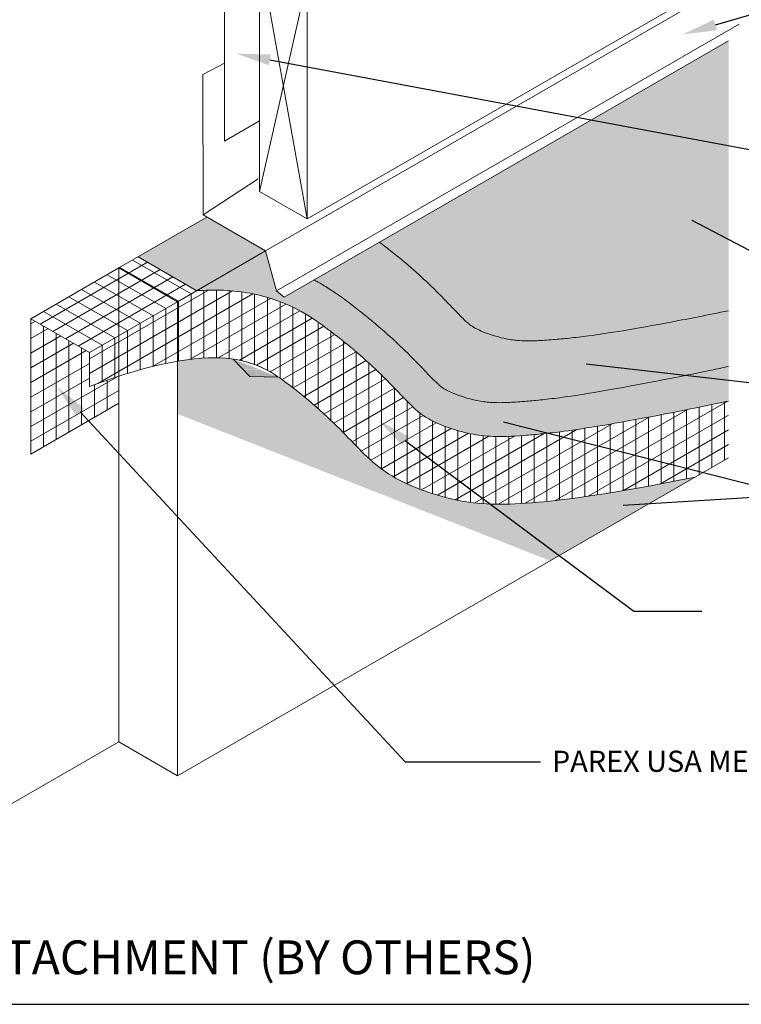
# Model space of a CAD drawing. Units: inches. Extents: x 121.1 to 175.4, y 58.6 to 116.6.
# Drawn here: x 132.7 to 154, y 59.9 to 89 of the extents above; entities that cross this region are included whole.
import ezdxf
from ezdxf import colors
from ezdxf.entities.mleader import LeaderData, LeaderLine
from ezdxf.math import Vec2, Vec3

# ---------------------------------------------------------------- set-up
doc = ezdxf.new("R2010")
doc.units = ezdxf.units.IN
doc.header["$MEASUREMENT"] = 0
for name, color, linetype, lineweight in [('A-Anno-Note', 7, 'Continuous', 25), ('A-Detl-L', 7, 'Continuous', 18), ('A-Detl-Patt-33', 33, 'Continuous', 9), ('A-Detl-Patt-8', 8, 'Continuous', 9), ('A-Detl-Patt-9', 9, 'Continuous', 9), ('A-Detl-Patt-Red', 1, 'Continuous', 9), ('A-Detl-UL', 7, 'Continuous', 9)]:
    doc.layers.add(name, color=color, linetype=linetype, lineweight=lineweight)
doc.styles.add('ARIAL', font='verdana.ttf', dxfattribs={"height": 1.5})
doc.styles.add('Pw_Note', font='RomanS.shx', dxfattribs={"width": 0.75})

msp = doc.modelspace()

# ---------------------------------------------------------------- hatches: boundary and pattern name
at = {"layer": 'A-Detl-Patt-33'}
h = msp.add_hatch(dxfattribs=at)
h.set_pattern_fill('DOTS', color=256, scale=0.5)
edge = h.paths.add_edge_path()
edge.add_line((153.65589, 88.38242), (143.34959, 82.43207))
edge.add_spline(control_points=[(143.34959, 82.43207), (143.36354, 82.4215), (143.37746, 82.41094), (143.52175, 82.30149), (143.64807, 82.20295), (143.88937, 82.00943), (144.00491, 81.91407), (144.33714, 81.63241), (144.53937, 81.45051), (144.9428, 81.07132), (145.13843, 80.87562), (145.48064, 80.52418), (145.62288, 80.3735), (145.84174, 80.15091), (145.91958, 80.07788), (146.03512, 79.97935), (146.07045, 79.95396), (146.12517, 79.92012), (146.13636, 79.91355), (146.17251, 79.89366), (146.19488, 79.88192), (146.271, 79.84408), (146.33367, 79.81544), (146.49257, 79.75007), (146.59368, 79.71386), (146.80955, 79.64693), (146.92162, 79.6171), (147.10035, 79.57718), (147.17326, 79.56337), (147.30262, 79.54291), (147.36211, 79.53568), (147.56986, 79.51811), (147.74194, 79.51358), (148.13283, 79.52933), (148.2949, 79.5395), (148.63094, 79.56672), (148.78853, 79.58105), (149.12526, 79.61621), (149.30868, 79.63757), (150.08367, 79.74007), (150.85022, 79.86212), (152.48228, 80.17268), (153.02975, 80.28101), (153.65589, 80.40946)], knot_values=[1.05441371, 1.05441371, 1.05441371, 1.05441371, 1.06960071, 1.06960071, 1.21108747, 1.21108747, 1.35257423, 1.35257423, 1.63554776, 1.63554776, 1.97100556, 1.97100556, 2.30646336, 2.30646336, 2.64192116, 2.64192116, 2.97737896, 2.97737896, 3.07579538, 3.07579538, 3.1742118, 3.1742118, 3.37104465, 3.37104465, 3.63538532, 3.63538532, 3.899726, 3.899726, 4.09286723, 4.09286723, 4.28600845, 4.28600845, 4.71069153, 4.71069153, 4.9445481, 4.9445481, 5.12210266, 5.12210266, 5.29965721, 5.29965721, 5.76949727, 5.76949727, 5.96578896, 5.96578896, 5.96578896, 5.96578896], degree=3, periodic=0)
edge.add_line((153.65589, 80.40946), (153.65589, 88.38242))
at = {"layer": 'A-Detl-Patt-8'}
h = msp.add_hatch(dxfattribs=at)
h.set_pattern_fill('DOTS', color=256, scale=0.5)
h.set_pattern_definition([(0, (0.810942, -2.24942), (0.015625, 0.03125), [0, -0.03125])])
h.paths.add_polyline_path([(139.1191, 81.67309), (139.98512, 82.17309), (138.25307, 83.17309), (136.22129, 82.00004), (137.95334, 81.00004)])
h = msp.add_hatch(dxfattribs=at)
h.set_pattern_fill('DOTS', color=256, scale=0.5)
edge = h.paths.add_edge_path()
edge.add_line((139.98512, 82.17309), (137.95334, 81.00004))
edge.add_spline(control_points=[(137.95334, 81.00004), (137.97398, 81.00147), (137.99457, 81.00282), (138.59486, 81.03988), (139.13157, 81.00631), (140.11136, 80.80785), (140.55028, 80.64008), (140.97676, 80.41848), (141.04333, 80.3818), (141.10675, 80.34518)], knot_values=[0.37494825, 0.37494825, 0.37494825, 0.37494825, 0.38216424, 0.38216424, 0.58594193, 0.58594193, 0.78971962, 0.78971962, 0.82955056, 0.82955056, 0.82955056, 0.82955056], degree=3, periodic=0)
edge.add_line((141.10675, 80.34518), (143.41285, 79.86629))
edge.add_spline(control_points=[(143.41285, 79.86629), (143.36405, 79.90871), (143.31426, 79.95147), (143.15271, 80.08843), (143.03717, 80.1838), (142.79587, 80.37732), (142.66955, 80.47586), (142.40894, 80.67352), (142.28428, 80.76849), (141.99327, 80.97071), (141.88254, 81.04448), (141.65407, 81.18497), (141.54144, 81.25035), (141.4171, 81.31635)], knot_values=[0.79749324, 0.79749324, 0.79749324, 0.79749324, 0.86240372, 0.86240372, 1.00389048, 1.00389048, 1.14537724, 1.14537724, 1.286864, 1.286864, 1.35760738, 1.35760738, 1.41748472, 1.41748472, 1.41748472, 1.41748472], degree=3, periodic=0)
edge.add_line((141.4171, 81.31635), (140.5326, 80.80569))
edge.add_line((140.5326, 80.80569), (140.31329, 80.99093))
edge.add_line((140.31329, 80.99093), (139.98512, 82.17309))
edge = h.paths.add_edge_path()
edge.add_spline(control_points=[(151.1597, 78.25754), (151.15618, 78.25687), (151.15267, 78.2562), (149.99802, 78.03648), (149.23147, 77.91444), (148.45648, 77.81193), (148.27305, 77.79057), (147.93633, 77.75542), (147.77874, 77.74108), (147.4427, 77.71386), (147.28062, 77.70369), (146.88974, 77.68794), (146.71766, 77.69247), (146.50991, 77.71004), (146.45042, 77.71727), (146.32106, 77.73773), (146.24815, 77.75154), (146.06942, 77.79147), (145.95735, 77.82129), (145.74148, 77.88822), (145.64037, 77.92443), (145.48147, 77.98981), (145.41879, 78.01845), (145.34268, 78.05628), (145.32031, 78.06802), (145.28416, 78.08791), (145.27297, 78.09448), (145.21825, 78.12833), (145.18292, 78.15371), (145.06738, 78.25224), (144.98954, 78.32528), (144.77068, 78.54786), (144.62844, 78.69854), (144.28623, 79.04998), (144.0906, 79.24568), (143.72951, 79.58508), (143.57679, 79.72377), (143.41285, 79.86629)], knot_values=[1.41748472, 1.41748472, 1.41748472, 1.41748472, 1.41891847, 1.41891847, 1.88875852, 1.88875852, 2.06631308, 2.06631308, 2.24386763, 2.24386763, 2.47772421, 2.47772421, 2.90240728, 2.90240728, 3.09554851, 3.09554851, 3.28868973, 3.28868973, 3.55303041, 3.55303041, 3.81737109, 3.81737109, 4.01420393, 4.01420393, 4.11262035, 4.11262035, 4.21103678, 4.21103678, 4.54649458, 4.54649458, 4.88195238, 4.88195238, 5.21741018, 5.21741018, 5.55286798, 5.55286798, 5.77093102, 5.77093102, 5.77093102, 5.77093102], degree=3, periodic=0)
edge.add_line((143.41285, 79.86629), (141.10675, 80.34518))
edge.add_spline(control_points=[(141.10675, 80.34518), (141.36779, 80.19447), (141.57537, 80.04478), (141.81907, 79.86548), (141.90201, 79.80323), (142.06676, 79.67737), (142.14669, 79.61511), (142.37957, 79.43037), (142.5256, 79.30988), (142.93878, 78.9567), (143.18105, 78.73213), (143.57131, 78.35142), (143.73037, 78.18835), (144.01098, 77.89651), (144.13037, 77.77117), (144.37684, 77.52594), (144.48819, 77.4268), (144.64558, 77.3091), (144.69569, 77.27509), (144.88012, 77.16348), (145.08583, 77.06439), (145.54758, 76.89465), (145.80409, 76.82233), (146.10982, 76.76001), (146.17856, 76.74757), (146.24607, 76.7372)], knot_values=[0.82955056, 0.82955056, 0.82955056, 0.82955056, 0.99349731, 0.99349731, 1.08858486, 1.08858486, 1.18367241, 1.18367241, 1.37384751, 1.37384751, 1.75419771, 1.75419771, 2.06250147, 2.06250147, 2.37080524, 2.37080524, 2.79506844, 2.79506844, 2.99694191, 2.99694191, 3.47629942, 3.47629942, 3.95565694, 3.95565694, 4.10507596, 4.10507596, 4.10507596, 4.10507596], degree=3, periodic=0)
edge.add_spline(control_points=[(146.24607, 76.7372), (146.39514, 76.71429), (146.53816, 76.70149), (146.94457, 76.68711), (147.23896, 76.69576), (147.78561, 76.73794), (147.94743, 76.7521), (148.29132, 76.78648), (148.47708, 76.80722), (149.28848, 76.91068), (150.1017, 77.0381), (151.91596, 77.38357), (152.57405, 77.5146), (153.34129, 77.67366), (153.44419, 77.69499), (153.54906, 77.71683), (153.65589, 77.73917)], knot_values=[4.10507596, 4.10507596, 4.10507596, 4.10507596, 4.43501445, 4.43501445, 4.91437196, 4.91437196, 5.09186096, 5.09186096, 5.26934995, 5.26934995, 5.77101358, 5.77101358, 6, 6, 6, 6.03071234, 6.03071234, 6.03071234, 6.03071234], degree=3, periodic=0)
edge.add_line((153.65589, 77.73917), (151.1597, 78.25754))
edge = h.paths.add_edge_path()
edge.add_spline(control_points=[(153.65589, 78.76091), (153.47808, 78.72354), (153.30555, 78.68751), (153.13829, 78.65284), (152.37518, 78.49464), (151.72207, 78.36462), (151.1597, 78.25754)], knot_values=[5.77093102, 5.77093102, 5.77093102, 5.77093102, 5.82113666, 5.82113666, 5.82113666, 6.05020565, 6.05020565, 6.05020565, 6.05020565], degree=3, periodic=0)
edge.add_line((151.1597, 78.25754), (153.65589, 77.73917))
edge.add_line((153.65589, 77.73917), (153.65589, 78.76091))
h = msp.add_hatch(dxfattribs=at)
h.set_pattern_fill('DOTS', color=256, scale=0.5)
edge = h.paths.add_edge_path()
edge.add_arc((138.27412, 75.11223), 3.9381, 79.135447, 79.774922)
edge.add_spline(control_points=[(138.97319, 78.98778), (138.55425, 79.04017), (138.03957, 79.02961), (137.38705, 78.91789)], knot_values=[0.27403633, 0.27403633, 0.27403633, 0.27403633, 0.53189034, 0.53189034, 0.53189034, 0.53189034], degree=3, periodic=0)
edge.add_line((137.38705, 78.91789), (137.38705, 77.36067))
edge.add_line((137.38705, 77.36067), (142.62914, 75.2938))
edge.add_line((142.62914, 75.2938), (139.0164, 78.97974))
edge = h.paths.add_edge_path()
edge.add_spline(control_points=[(148.74888, 74.82646), (148.483, 74.79472), (147.19065, 74.66615), (145.79323, 74.66615), (143.52525, 75.45096), (142.42552, 76.69717), (141.1339, 77.93946), (139.74965, 78.88185), (139.01372, 78.98248)], knot_values=[0.54026638, 0.54026638, 0.54026638, 0.54026638, 0.75840101, 1.75840101, 2.75840101, 3.75840101, 4.75840101, 5.21813462, 5.21813462, 5.21813462, 5.21813462], degree=3, periodic=0)
edge.add_arc((138.27412, 75.11223), 3.9381, 58.171402, 79.135447)
edge.add_line((139.0164, 78.97974), (142.62914, 75.2938))
edge.add_line((142.62914, 75.2938), (148.38665, 73.02371))
edge.add_line((148.38665, 73.02371), (149.93745, 73.91907))
edge.add_line((149.93745, 73.91907), (148.74888, 74.82646))
edge = h.paths.add_edge_path()
edge.add_spline(control_points=[(152.66775, 75.49541), (150.70075, 75.10266), (149.56321, 74.92367), (148.74888, 74.82646)], knot_values=[5.21813462, 5.21813462, 5.21813462, 5.21813462, 5.88623237, 5.88623237, 5.88623237, 5.88623237], degree=3, periodic=0)
edge.add_line((148.74888, 74.82646), (149.93745, 73.91907))
edge.add_line((149.93745, 73.91907), (152.66775, 75.49541))
h = msp.add_hatch(dxfattribs=at)
h.set_pattern_fill('DOTS', color=256, scale=0.5)
edge = h.paths.add_edge_path()
edge.add_line((139.0164, 78.97974), (139.52454, 78.46131))
edge.add_line((139.52454, 78.46131), (140.3634, 78.44982))
edge.add_spline(control_points=[(140.3634, 78.44982), (140.02926, 78.68), (139.62496, 78.8989), (139.01372, 78.98248)], knot_values=[0.54026638, 0.54026638, 0.54026638, 0.54026638, 0.92210533, 0.92210533, 0.92210533, 0.92210533], degree=3, periodic=0)
edge.add_arc((138.27412, 75.11223), 3.9381, 58.13293, 79.135447)
at = {"layer": 'A-Detl-Patt-9'}
h = msp.add_hatch(dxfattribs=at)
h.set_pattern_fill('DOTS', color=256, scale=0.5)
edge = h.paths.add_edge_path()
edge.add_spline(control_points=[(153.65589, 80.40946), (153.02975, 80.28101), (152.48228, 80.17268), (150.85022, 79.86212), (150.08367, 79.74007), (149.30868, 79.63757), (149.12526, 79.61621), (148.78853, 79.58105), (148.63094, 79.56672), (148.2949, 79.5395), (148.13283, 79.52933), (147.74194, 79.51358), (147.56986, 79.51811), (147.36211, 79.53568), (147.30262, 79.54291), (147.17326, 79.56337), (147.10035, 79.57718), (146.92162, 79.6171), (146.80955, 79.64693), (146.59368, 79.71386), (146.49257, 79.75007), (146.33367, 79.81544), (146.271, 79.84408), (146.19488, 79.88192), (146.17251, 79.89366), (146.13636, 79.91355), (146.12517, 79.92012), (146.07045, 79.95396), (146.03512, 79.97935), (145.91958, 80.07788), (145.84174, 80.15091), (145.62288, 80.3735), (145.48064, 80.52418), (145.13843, 80.87562), (144.9428, 81.07132), (144.53937, 81.45051), (144.33714, 81.63241), (144.00491, 81.91407), (143.88937, 82.00943), (143.64807, 82.20295), (143.52175, 82.30149), (143.37746, 82.41094), (143.36354, 82.4215), (143.34959, 82.43207)], knot_values=[1.05441371, 1.05441371, 1.05441371, 1.05441371, 1.2507054, 1.2507054, 1.72054546, 1.72054546, 1.89810001, 1.89810001, 2.07565457, 2.07565457, 2.30951114, 2.30951114, 2.73419422, 2.73419422, 2.92733544, 2.92733544, 3.12047666, 3.12047666, 3.38481734, 3.38481734, 3.64915802, 3.64915802, 3.84599086, 3.84599086, 3.94440729, 3.94440729, 4.04282371, 4.04282371, 4.37828151, 4.37828151, 4.71373931, 4.71373931, 5.04919711, 5.04919711, 5.38465491, 5.38465491, 5.66762843, 5.66762843, 5.80911519, 5.80911519, 5.95060195, 5.95060195, 5.96578896, 5.96578896, 5.96578896, 5.96578896], degree=3, periodic=0)
edge.add_line((143.34959, 82.43207), (141.4171, 81.31635))
edge.add_spline(control_points=[(141.4171, 81.31635), (141.54144, 81.25035), (141.65407, 81.18497), (141.88254, 81.04448), (141.99327, 80.97071), (142.28428, 80.76849), (142.40894, 80.67352), (142.66955, 80.47586), (142.79587, 80.37732), (143.03717, 80.1838), (143.15271, 80.08843), (143.48494, 79.80678), (143.68717, 79.62488), (144.0906, 79.24568), (144.28623, 79.04998), (144.62844, 78.69854), (144.77068, 78.54786), (144.98954, 78.32528), (145.06738, 78.25224), (145.18292, 78.15371), (145.21825, 78.12833), (145.27297, 78.09448), (145.28416, 78.08791), (145.32031, 78.06802), (145.34268, 78.05628), (145.41879, 78.01845), (145.48147, 77.98981), (145.64037, 77.92443), (145.74148, 77.88822), (145.95735, 77.82129), (146.06942, 77.79147), (146.24815, 77.75154), (146.32106, 77.73773), (146.45042, 77.71727), (146.50991, 77.71004), (146.71766, 77.69247), (146.88974, 77.68794), (147.28062, 77.70369), (147.4427, 77.71386), (147.77874, 77.74108), (147.93633, 77.75542), (148.27305, 77.79057), (148.45648, 77.81193), (149.23147, 77.91444), (149.99802, 78.03648), (151.7139, 78.36299), (152.37041, 78.49365), (153.13829, 78.65284), (153.30555, 78.68751), (153.47808, 78.72354), (153.65589, 78.76091)], knot_values=[0.79749324, 0.79749324, 0.79749324, 0.79749324, 0.85737057, 0.85737057, 0.92811395, 0.92811395, 1.06960071, 1.06960071, 1.21108747, 1.21108747, 1.35257423, 1.35257423, 1.63554776, 1.63554776, 1.97100556, 1.97100556, 2.30646336, 2.30646336, 2.64192116, 2.64192116, 2.97737896, 2.97737896, 3.07579538, 3.07579538, 3.1742118, 3.1742118, 3.37104465, 3.37104465, 3.63538532, 3.63538532, 3.899726, 3.899726, 4.09286723, 4.09286723, 4.28600845, 4.28600845, 4.71069153, 4.71069153, 4.9445481, 4.9445481, 5.12210266, 5.12210266, 5.29965721, 5.29965721, 5.76949727, 5.76949727, 6, 6, 6, 6.05020565, 6.05020565, 6.05020565, 6.05020565], degree=3, periodic=0)
edge.add_line((153.65589, 78.76091), (153.65589, 80.40946))
at = {"layer": 'A-Detl-Patt-Red'}
h = msp.add_hatch(dxfattribs=at)
h.set_pattern_fill('ANSI31', color=256, scale=3, angle=345)
h.set_pattern_definition([(30, (135.86077, 80.1731), (-0.1875, 0.32476), [])])
h.paths.add_polyline_path([(136.22129, 82.00004), (135.655, 81.67309), (137.38705, 80.67309), (137.95334, 81.00004)])
h.paths.add_polyline_path([(137.38705, 80.67309), (135.655, 81.67309), (135.655, 79.67309)])
h.paths.add_polyline_path([(133.05692, 80.17309), (134.78897, 79.17309), (135.655, 79.67309), (135.655, 81.67309)])
h = msp.add_hatch(dxfattribs=at)
h.set_pattern_fill('ANSI31', color=256, scale=3, angle=105)
h.set_pattern_definition([(150, (134.78897, 79.1731), (-0.1875, -0.32476), [])])
h.paths.add_polyline_path([(136.22129, 82.00004), (135.655, 81.67309), (137.38705, 80.67309), (137.95334, 81.00004)])
h.paths.add_polyline_path([(133.05692, 80.17309), (134.78897, 79.17309), (135.655, 79.67309), (135.655, 81.67309)])
h.paths.add_polyline_path([(137.38705, 80.67309), (135.655, 81.67309), (135.655, 79.67309)])
h = msp.add_hatch(dxfattribs=at)
h.set_pattern_fill('ANSI31', color=256, scale=3, angle=45)
h.set_pattern_definition([(90, (134.78897, 79.1731), (-0.375, 6e-17), [])])
edge = h.paths.add_edge_path()
edge.add_spline(control_points=[(137.38705, 78.91789), (139.22418, 79.23243), (140.9941, 78.07392), (142.42552, 76.69717), (143.52525, 75.45096), (145.79323, 74.66615), (147.61155, 74.66615), (150.05852, 74.97442), (152.66775, 75.49541)], knot_values=[0.27403633, 0.27403633, 0.27403633, 0.27403633, 1, 2, 3, 4, 5, 5.88623237, 5.88623237, 5.88623237, 5.88623237], degree=3, periodic=0)
edge.add_line((152.66775, 75.49541), (153.84153, 76.17309))
edge.add_line((153.84153, 76.17309), (153.84153, 77.77808))
edge.add_spline(control_points=[(153.84153, 77.77808), (153.66993, 77.74203), (153.50318, 77.70722), (153.34129, 77.67366), (152.57405, 77.5146), (151.91596, 77.38357), (150.1017, 77.0381), (149.28848, 76.91068), (148.47708, 76.80722), (148.29132, 76.78648), (147.94743, 76.7521), (147.78561, 76.73794), (147.23896, 76.69576), (146.94457, 76.68711), (146.46313, 76.70414), (146.27024, 76.72731), (145.80409, 76.82233), (145.54758, 76.89465), (145.08583, 77.06439), (144.88012, 77.16348), (144.69569, 77.27509), (144.64558, 77.3091), (144.48819, 77.4268), (144.37684, 77.52594), (144.13037, 77.77117), (144.01098, 77.89651), (143.73037, 78.18835), (143.57131, 78.35142), (143.18105, 78.73213), (142.93878, 78.9567), (142.5256, 79.30988), (142.37957, 79.43037), (142.14669, 79.61511), (142.06676, 79.67737), (141.90201, 79.80323), (141.81907, 79.86548), (141.5379, 80.07235), (141.26377, 80.26934), (140.55028, 80.64008), (140.11136, 80.80785), (139.13157, 81.00631), (138.59486, 81.03988), (137.99457, 81.00282), (137.97398, 81.00147), (137.95334, 81.00004)], knot_values=[0.37494825, 0.37494825, 0.37494825, 0.37494825, 0.42326636, 0.42326636, 0.42326636, 0.65225278, 0.65225278, 1.15391641, 1.15391641, 1.33140541, 1.33140541, 1.5088944, 1.5088944, 1.98825191, 1.98825191, 2.46760943, 2.46760943, 2.94696694, 2.94696694, 3.42632445, 3.42632445, 3.62819792, 3.62819792, 4.05246112, 4.05246112, 4.36076489, 4.36076489, 4.66906865, 4.66906865, 5.04941885, 5.04941885, 5.23959395, 5.23959395, 5.3346815, 5.3346815, 5.42976905, 5.42976905, 5.63354674, 5.63354674, 5.83732443, 5.83732443, 6.04110212, 6.04110212, 6.04831811, 6.04831811, 6.04831811, 6.04831811], degree=3, periodic=0)
edge.add_line((137.95334, 81.00004), (137.38705, 80.67309))
edge.add_line((137.38705, 80.67309), (137.38705, 78.91789))
edge = h.paths.add_edge_path()
edge.add_line((135.655, 79.67309), (135.655, 78.47535))
edge.add_spline(control_points=[(135.655, 78.47535), (136.32303, 78.6915), (136.89434, 78.83354), (137.38705, 78.91789)], knot_values=[0.07933552, 0.07933552, 0.07933552, 0.07933552, 0.27403633, 0.27403633, 0.27403633, 0.27403633], degree=3, periodic=0)
edge.add_line((137.38705, 78.91789), (137.38705, 80.67309))
edge.add_line((137.38705, 80.67309), (135.655, 79.67309))
edge = h.paths.add_edge_path()
edge.add_line((135.655, 79.67309), (134.78897, 79.17309))
edge.add_line((134.78897, 79.17309), (134.78897, 78.17309))
edge.add_spline(control_points=[(134.78897, 78.17309), (135.09452, 78.28689), (135.38279, 78.38727), (135.655, 78.47535)], knot_values=[0, 0, 0, 0, 0.07933552, 0.07933552, 0.07933552, 0.07933552], degree=3, periodic=0)
edge.add_line((135.655, 78.47535), (135.655, 79.67309))
h = msp.add_hatch(dxfattribs=at)
h.set_pattern_fill('ANSI31', color=256, scale=3, angle=345)
h.set_pattern_definition([(30, (135.86077, 79.1731), (-0.1875, 0.3247595), [])])
edge = h.paths.add_edge_path()
edge.add_line((135.655, 79.67309), (135.655, 78.47535))
edge.add_spline(control_points=[(135.655, 78.47535), (136.32303, 78.6915), (136.89434, 78.83354), (137.38705, 78.91789)], knot_values=[0.07933552, 0.07933552, 0.07933552, 0.07933552, 0.27403633, 0.27403633, 0.27403633, 0.27403633], degree=3, periodic=0)
edge.add_line((137.38705, 78.91789), (137.38705, 80.67309))
edge.add_line((137.38705, 80.67309), (135.655, 79.67309))
edge = h.paths.add_edge_path()
edge.add_spline(control_points=[(134.78897, 78.17309), (135.09452, 78.28689), (135.38279, 78.38727), (135.655, 78.47535)], knot_values=[0, 0, 0, 0, 0.07933552, 0.07933552, 0.07933552, 0.07933552], degree=3, periodic=0)
edge.add_line((135.655, 78.47535), (135.655, 79.67309))
edge.add_line((135.655, 79.67309), (134.78897, 79.17309))
edge.add_line((134.78897, 79.17309), (134.78897, 78.17309))
h.paths.add_polyline_path([(153.65589, 76.06591), (153.65589, 77.7392), (153.58534, 77.72443), (153.35823, 77.67717), (153.13728, 77.6315), (152.92242, 77.58738), (152.71352, 77.54479), (152.51049, 77.50371), (152.3132, 77.4641), (152.12157, 77.42593), (151.93547, 77.38918), (151.7548, 77.35381), (151.57946, 77.3198), (151.40932, 77.28712), (151.2443, 77.25574), (151.08431, 77.22563), (150.92923, 77.19677), (150.77894, 77.16912), (150.63334, 77.14265), (150.49232, 77.11734), (150.35575, 77.09315), (150.22352, 77.07005), (150.09552, 77.048), (149.97163, 77.02699), (149.85174, 77.00698), (149.73574, 76.98793), (149.62351, 76.96983), (149.51493, 76.95262), (149.4099, 76.9363), (149.3083, 76.92082), (149.21, 76.90615), (149.11491, 76.89227), (149.02291, 76.87914), (148.93387, 76.86673), (148.84769, 76.85501), (148.76425, 76.84396), (148.68345, 76.83353), (148.60512, 76.8237), (148.52911, 76.81443), (148.45527, 76.80568), (148.38346, 76.79743), (148.31353, 76.78964), (148.24532, 76.78227), (148.1787, 76.77531), (148.11351, 76.7687), (148.04945, 76.76241), (147.98639, 76.7564), (147.92439, 76.75066), (147.86348, 76.74521), (147.80372, 76.74002), (147.74515, 76.73511), (147.68783, 76.73046), (147.63179, 76.72607), (147.57708, 76.72196), (147.52368, 76.71813), (147.47158, 76.71459), (147.42072, 76.71131), (147.3711, 76.70831), (147.32266, 76.70559), (147.27539, 76.70313), (147.22926, 76.70093), (147.18423, 76.699), (147.14027, 76.69732), (147.09735, 76.6959), (147.05544, 76.69474), (147.01452, 76.69382), (146.97454, 76.69315), (146.93549, 76.69273), (146.89732, 76.69254), (146.86002, 76.69259), (146.82354, 76.69288), (146.78786, 76.6934), (146.75295, 76.69415), (146.71878, 76.69512), (146.6853, 76.69632), (146.65241, 76.6977), (146.62007, 76.69929), (146.5882, 76.70108), (146.55676, 76.70308), (146.52571, 76.7053), (146.49497, 76.70774), (146.46451, 76.7104), (146.43427, 76.7133), (146.4042, 76.71644), (146.37423, 76.71982), (146.34433, 76.72345), (146.31444, 76.72734), (146.2845, 76.7315), (146.25447, 76.73592), (146.22429, 76.74061), (146.1939, 76.74558), (146.16326, 76.75084), (146.13231, 76.75639), (146.10099, 76.76223), (146.06927, 76.76838), (146.03708, 76.77484), (146.00449, 76.78161), (145.97163, 76.7887), (145.93852, 76.79609), (145.9052, 76.80378), (145.8717, 76.81176), (145.83804, 76.82003), (145.80425, 76.82857), (145.77037, 76.83738), (145.73642, 76.84645), (145.70243, 76.85577), (145.66843, 76.86535), (145.63446, 76.87516), (145.60053, 76.8852), (145.56669, 76.89547), (145.53295, 76.90596), (145.49935, 76.91666), (145.46592, 76.92756), (145.43269, 76.93865), (145.39968, 76.94993), (145.36693, 76.9614), (145.33447, 76.97304), (145.30231, 76.98484), (145.2705, 76.99682), (145.23906, 77.00895), (145.20802, 77.02121), (145.1774, 77.03359), (145.14725, 77.04605), (145.11759, 77.05859), (145.08845, 77.07117), (145.05986, 77.08379), (145.03185, 77.09641), (145.00446, 77.10901), (144.97771, 77.12159), (144.95163, 77.13411), (144.92626, 77.14655), (144.90162, 77.1589), (144.87774, 77.17113), (144.85466, 77.18322), (144.8324, 77.19515), (144.811, 77.2069), (144.79049, 77.21845), (144.7709, 77.22978), (144.75225, 77.24087), (144.73431, 77.25183), (144.71666, 77.26288), (144.69927, 77.27405), (144.68209, 77.28535), (144.66508, 77.29681), (144.64819, 77.30846), (144.63139, 77.32032), (144.61464, 77.33242), (144.59789, 77.34477), (144.58109, 77.35742), (144.56419, 77.3704), (144.54718, 77.38374), (144.53002, 77.39745), (144.5127, 77.41156), (144.49519, 77.42609), (144.47747, 77.44106), (144.45951, 77.45649), (144.4413, 77.47239), (144.4228, 77.4888), (144.404, 77.50572), (144.38487, 77.52318), (144.3654, 77.5412), (144.34554, 77.5598), (144.3253, 77.579), (144.30463, 77.59882), (144.28352, 77.61928), (144.26195, 77.64041), (144.23988, 77.66221), (144.21732, 77.68471), (144.19425, 77.7079), (144.17068, 77.73178), (144.14658, 77.75633), (144.12195, 77.78157), (144.09678, 77.80748), (144.07105, 77.83406), (144.04475, 77.8613), (144.01787, 77.88922), (143.9904, 77.91779), (143.96232, 77.94702), (143.93363, 77.9769), (143.90431, 78.00743), (143.87435, 78.03861), (143.84376, 78.07039), (143.8126, 78.10268), (143.78086, 78.13547), (143.74856, 78.16874), (143.7157, 78.20245), (143.68229, 78.23659), (143.64833, 78.27113), (143.61384, 78.30606), (143.57881, 78.34135), (143.54326, 78.37698), (143.5072, 78.41293), (143.47062, 78.44918), (143.43355, 78.4857), (143.39597, 78.52247), (143.35788, 78.5595), (143.31923, 78.59683), (143.28001, 78.63444), (143.24023, 78.67233), (143.19986, 78.7105), (143.15891, 78.74894), (143.11736, 78.78765), (143.07521, 78.82662), (143.03245, 78.86586), (142.98907, 78.90535), (142.94506, 78.94509), (142.90043, 78.98508), (142.85515, 79.02532), (142.80922, 79.06579), (142.76263, 79.10651), (142.71538, 79.14745), (142.66746, 79.18862), (142.61886, 79.23002), (142.56956, 79.27164), (142.51957, 79.31349), (142.46888, 79.35556), (142.41746, 79.39785), (142.36533, 79.44037), (142.31245, 79.48311), (142.25884, 79.52607), (142.20447, 79.56925), (142.14935, 79.61265), (142.09345, 79.65627), (142.03677, 79.70011), (141.9793, 79.74418), (141.9213, 79.78827), (141.86261, 79.8325), (141.80278, 79.87719), (141.74135, 79.92266), (141.67667, 79.97009), (141.60617, 80.02104), (141.52978, 80.07504), (141.44749, 80.13155), (141.35931, 80.19005), (141.26522, 80.25001), (141.16524, 80.31091), (141.05936, 80.37222), (140.94757, 80.4334), (140.8299, 80.49386), (140.70652, 80.55283), (140.57766, 80.60988), (140.44358, 80.66463), (140.30451, 80.71666), (140.1607, 80.7656), (140.01239, 80.81102), (139.85983, 80.85255), (139.70325, 80.88978), (139.54294, 80.92235), (139.37925, 80.95019), (139.21226, 80.9733), (139.042, 80.99164), (138.8685, 81.00519), (138.69178, 81.01392), (138.51187, 81.01779), (138.32881, 81.01679), (138.14263, 81.01088), (137.95334, 81.00004), (137.38705, 80.67309), (137.38705, 78.91789), (137.55052, 78.94422), (137.70816, 78.9663), (137.86014, 78.98427), (138.00661, 78.99828), (138.14771, 79.00846), (138.28362, 79.01497), (138.41448, 79.01793), (138.54045, 79.01748), (138.66168, 79.01378), (138.77833, 79.00696), (138.89055, 78.99716), (138.99851, 78.98453), (139.10235, 78.96919), (139.20223, 78.9513), (139.2983, 78.931), (139.39073, 78.90842), (139.47966, 78.88371), (139.56525, 78.85701), (139.64766, 78.82845), (139.72705, 78.79818), (139.80356, 78.76635), (139.87735, 78.73308), (139.94858, 78.69853), (140.0174, 78.66283), (140.08398, 78.62612), (140.14845, 78.58855), (140.21099, 78.55025), (140.27174, 78.51137), (140.33086, 78.47205), (140.3885, 78.43242), (140.44483, 78.39264), (140.49999, 78.35283), (140.55414, 78.31314), (140.60742, 78.2737), (140.65988, 78.23453), (140.71152, 78.19564), (140.76237, 78.15701), (140.81243, 78.11865), (140.86173, 78.08055), (140.91026, 78.04271), (140.95805, 78.00512), (141.00511, 77.96779), (141.05146, 77.9307), (141.0971, 77.89386), (141.14204, 77.85726), (141.18631, 77.8209), (141.22992, 77.78478), (141.27287, 77.74889), (141.31519, 77.71323), (141.35688, 77.67779), (141.39796, 77.64258), (141.43844, 77.60758), (141.47834, 77.5728), (141.51767, 77.53824), (141.55644, 77.50389), (141.59466, 77.46974), (141.63236, 77.43579), (141.66953, 77.40205), (141.70621, 77.3685), (141.74239, 77.33514), (141.77809, 77.30198), (141.81332, 77.269), (141.84811, 77.2362), (141.88246, 77.20359), (141.91638, 77.17115), (141.94989, 77.13889), (141.98301, 77.1068), (142.01574, 77.07487), (142.04809, 77.04311), (142.08009, 77.01151), (142.11175, 76.98007), (142.14307, 76.94878), (142.17408, 76.91765), (142.20478, 76.88666), (142.23518, 76.85581), (142.26531, 76.82511), (142.29518, 76.79455), (142.32479, 76.76412), (142.35417, 76.73382), (142.38332, 76.70365), (142.41227, 76.67361), (142.44102, 76.64371), (142.46961, 76.61394), (142.49804, 76.58432), (142.52633, 76.55483), (142.5545, 76.52548), (142.58257, 76.49628), (142.61056, 76.46722), (142.63847, 76.43831), (142.66634, 76.40956), (142.69417, 76.38095), (142.72199, 76.3525), (142.7498, 76.3242), (142.77764, 76.29606), (142.80551, 76.26809), (142.83344, 76.24027), (142.86143, 76.21262), (142.88952, 76.18514), (142.91771, 76.15782), (142.94602, 76.13067), (142.97447, 76.1037), (143.00308, 76.0769), (143.03186, 76.05028), (143.06083, 76.02383), (143.09002, 75.99757), (143.11943, 75.97149), (143.14908, 75.94559), (143.179, 75.91988), (143.20919, 75.89436), (143.23968, 75.86903), (143.27048, 75.84389), (143.30161, 75.81895), (143.33309, 75.7942), (143.36494, 75.76965), (143.39716, 75.7453), (143.42979, 75.72116), (143.46284, 75.69722), (143.49631, 75.67349), (143.53024, 75.64996), (143.56464, 75.62665), (143.59953, 75.60355), (143.63491, 75.58067), (143.67082, 75.558), (143.70727, 75.53555), (143.74427, 75.51332), (143.78182, 75.49132), (143.81991, 75.46954), (143.85851, 75.44799), (143.89762, 75.42668), (143.93721, 75.40561), (143.97727, 75.38478), (144.01779, 75.36419), (144.05874, 75.34385), (144.10011, 75.32376), (144.14189, 75.30392), (144.18405, 75.28435), (144.22659, 75.26503), (144.26948, 75.24598), (144.31271, 75.2272), (144.35626, 75.20869), (144.40012, 75.19045), (144.44427, 75.17249), (144.48869, 75.15482), (144.53337, 75.13743), (144.57829, 75.12033), (144.62344, 75.10352), (144.66879, 75.08701), (144.71434, 75.07079), (144.76006, 75.05488), (144.80594, 75.03927), (144.85197, 75.02398), (144.89812, 75.00899), (144.94439, 74.99432), (144.99075, 74.97998), (145.03719, 74.96595), (145.08369, 74.95225), (145.13023, 74.93888), (145.17681, 74.92584), (145.2234, 74.91314), (145.26998, 74.90078), (145.31655, 74.88876), (145.36308, 74.87709), (145.40955, 74.86577), (145.45596, 74.8548), (145.50229, 74.84419), (145.54851, 74.83394), (145.59462, 74.82405), (145.64059, 74.81453), (145.68642, 74.80538), (145.73208, 74.79661), (145.77756, 74.78821), (145.82289, 74.78018), (145.86809, 74.77253), (145.91319, 74.76525), (145.95821, 74.75833), (146.00319, 74.75177), (146.04814, 74.74558), (146.0931, 74.73974), (146.13809, 74.73425), (146.18313, 74.72912), (146.22826, 74.72434), (146.27349, 74.71991), (146.31887, 74.71581), (146.3644, 74.71206), (146.41012, 74.70865), (146.45606, 74.70557), (146.50223, 74.70282), (146.54868, 74.70041), (146.59542, 74.69832), (146.64247, 74.69655), (146.68988, 74.69511), (146.73765, 74.69398), (146.78583, 74.69317), (146.83443, 74.69268), (146.88348, 74.69249), (146.93302, 74.69261), (146.98305, 74.69303), (147.03362, 74.69376), (147.08474, 74.69479), (147.13645, 74.69611), (147.18876, 74.69772), (147.24172, 74.69963), (147.29533, 74.70182), (147.34964, 74.7043), (147.40466, 74.70706), (147.46042, 74.7101), (147.51695, 74.71342), (147.57427, 74.717), (147.63241, 74.72087), (147.6914, 74.72499), (147.75127, 74.72939), (147.81203, 74.73405), (147.87372, 74.73896), (147.93636, 74.74414), (147.99998, 74.74957), (148.0646, 74.75525), (148.1303, 74.76119), (148.19717, 74.76742), (148.26531, 74.77397), (148.33485, 74.78087), (148.40588, 74.78814), (148.47851, 74.79581), (148.55286, 74.80391), (148.62902, 74.81247), (148.7071, 74.82151), (148.78722, 74.83107), (148.86947, 74.84117), (148.95397, 74.85184), (149.04083, 74.8631), (149.13014, 74.875), (149.22203, 74.88754), (149.31659, 74.90077), (149.41393, 74.9147), (149.51416, 74.92938), (149.6174, 74.94482), (149.72373, 74.96105), (149.83328, 74.9781), (149.94615, 74.99601), (150.06244, 75.01479), (150.18227, 75.03447), (150.30574, 75.05509), (150.43296, 75.07667), (150.56403, 75.09924), (150.69907, 75.12283), (150.83818, 75.14746), (150.98147, 75.17317), (151.12904, 75.19998), (151.28101, 75.22791), (151.43747, 75.257), (151.59855, 75.28728), (151.76433, 75.31877), (151.93494, 75.35151), (152.11048, 75.38551), (152.29106, 75.42081), (152.47678, 75.45743), (152.66775, 75.49541)])
h = msp.add_hatch(dxfattribs=at)
h.set_pattern_fill('ANSI31', color=256, scale=3, angle=45)
h.set_pattern_definition([(90, (133.05692, 80.1731), (-0.375, 6e-17), [])])
h.paths.add_polyline_path([(134.45839, 79.36395), (133.05692, 80.17309), (133.05692, 78.55481)])
edge = h.paths.add_edge_path()
edge.add_spline(control_points=[(135.655, 78.47535), (135.38279, 78.38727), (135.09452, 78.28689), (134.78897, 78.17309)], knot_values=[0, 0, 0, 0, 0.07933552, 0.07933552, 0.07933552, 0.07933552], degree=3, periodic=0)
edge.add_line((134.78897, 78.17309), (134.78897, 79.17309))
edge.add_line((134.78897, 79.17309), (134.45839, 79.36395))
edge.add_line((134.45839, 79.36395), (133.05692, 78.55481))
edge.add_line((133.05692, 78.55481), (133.05692, 76.17309))
edge.add_line((133.05692, 76.17309), (135.655, 77.67309))
edge.add_line((135.655, 77.67309), (135.655, 78.47535))
h = msp.add_hatch(dxfattribs=at)
h.set_pattern_fill('ANSI31', color=256, scale=3, angle=345)
h.set_pattern_definition([(30, (134.1287, 77.1731), (-0.1875, 0.32476), [])])
h.paths.add_polyline_path([(134.45839, 79.36395), (133.05692, 80.17309), (133.05692, 78.55481)])
edge = h.paths.add_edge_path()
edge.add_spline(control_points=[(135.655, 78.47535), (135.38279, 78.38727), (135.09452, 78.28689), (134.78897, 78.17309)], knot_values=[0, 0, 0, 0, 0.07933552, 0.07933552, 0.07933552, 0.07933552], degree=3, periodic=0)
edge.add_line((134.78897, 78.17309), (134.78897, 79.17309))
edge.add_line((134.78897, 79.17309), (134.45839, 79.36395))
edge.add_line((134.45839, 79.36395), (133.05692, 78.55481))
edge.add_line((133.05692, 78.55481), (133.05692, 76.17309))
edge.add_line((133.05692, 76.17309), (135.655, 77.67309))
edge.add_line((135.655, 77.67309), (135.655, 78.47535))

# ---------------------------------------------------------------- linework, layer by layer
at = {"layer": 'A-Anno-Note'}
msp.add_line((121.21489, 59.92251), (175.21489, 59.92251), dxfattribs=at)
at = {"layer": 'A-Detl-L'}
for p, q in [((139.98512, 82.17309), (153.84153, 90.17309)), ((140.31329, 80.99093), (153.97023, 88.87577)), ((138.13514, 87.38837), (138.7711, 87.72485)), ((138.14104, 83.23777), (139.77271, 84.30045)), ((138.25307, 83.17309), (135.655, 81.67309)), ((139.1191, 81.67309), (139.98512, 82.17309)), ((137.95334, 81.00004), (136.22129, 82.00004)), ((133.05692, 80.17309), (135.655, 81.67309)), ((137.38705, 80.67309), (139.1191, 81.67309)), ((137.38705, 80.67309), (134.78897, 79.17309)), ((134.78897, 79.17309), (133.05692, 80.17309)), ((133.05692, 80.17309), (133.05692, 76.17309)), ((134.78897, 79.17309), (134.78897, 78.17309)), ((137.38705, 66.67309), (137.38705, 78.91789)), ((135.655, 78.47535), (135.655, 67.67309)), ((133.05692, 76.17309), (135.655, 77.67309)), ((137.38705, 66.67309), (153.65589, 76.06591)), ((135.655, 67.67309), (130.45884, 64.67309)), ((135.655, 67.67309), (137.38705, 66.67309)), ((135.655, 67.67309), (135.655, 67.67309))]:
    msp.add_line(p, q, dxfattribs=at)
msp.add_lwpolyline([(138.13514, 87.38837), (138.14104, 83.23777), (139.98512, 82.17309), (140.31329, 80.99093)], dxfattribs=at)
for points, knots in [([(143.34959, 82.43207), (143.36354, 82.4215), (143.37746, 82.41094), (143.52175, 82.30149), (143.64807, 82.20295), (143.88937, 82.00943), (144.00491, 81.91407), (144.33714, 81.63241), (144.53937, 81.45051), (144.9428, 81.07132), (145.13843, 80.87562), (145.48064, 80.52418), (145.62288, 80.3735), (145.84174, 80.15091), (145.91958, 80.07788), (146.03512, 79.97935), (146.07045, 79.95396), (146.12517, 79.92012), (146.13636, 79.91355), (146.17251, 79.89366), (146.19488, 79.88192), (146.271, 79.84408), (146.33367, 79.81544), (146.49257, 79.75007), (146.59368, 79.71386), (146.80955, 79.64693), (146.92162, 79.6171), (147.10035, 79.57718), (147.17326, 79.56337), (147.30262, 79.54291), (147.36211, 79.53568), (147.56986, 79.51811), (147.74194, 79.51358), (148.13283, 79.52933), (148.2949, 79.5395), (148.63094, 79.56672), (148.78853, 79.58105), (149.12526, 79.61621), (149.30868, 79.63757), (150.08367, 79.74007), (150.85022, 79.86212), (152.48228, 80.17268), (153.02975, 80.28101), (153.65589, 80.40946)], [1.05441371, 1.05441371, 1.05441371, 1.05441371, 1.06960071, 1.06960071, 1.21108747, 1.21108747, 1.35257423, 1.35257423, 1.63554776, 1.63554776, 1.97100556, 1.97100556, 2.30646336, 2.30646336, 2.64192116, 2.64192116, 2.97737896, 2.97737896, 3.07579538, 3.07579538, 3.1742118, 3.1742118, 3.37104465, 3.37104465, 3.63538532, 3.63538532, 3.899726, 3.899726, 4.09286723, 4.09286723, 4.28600845, 4.28600845, 4.71069153, 4.71069153, 4.9445481, 4.9445481, 5.12210266, 5.12210266, 5.29965721, 5.29965721, 5.76949727, 5.76949727, 5.96578896, 5.96578896, 5.96578896, 5.96578896]), ([(141.4171, 81.31635), (141.54144, 81.25035), (141.65407, 81.18497), (141.88254, 81.04448), (141.99327, 80.97071), (142.28428, 80.76849), (142.40894, 80.67352), (142.66955, 80.47586), (142.79587, 80.37732), (143.03717, 80.1838), (143.15271, 80.08843), (143.48494, 79.80678), (143.68717, 79.62488), (144.0906, 79.24568), (144.28623, 79.04998), (144.62844, 78.69854), (144.77068, 78.54786), (144.98954, 78.32528), (145.06738, 78.25224), (145.18292, 78.15371), (145.21825, 78.12833), (145.27297, 78.09448), (145.28416, 78.08791), (145.32031, 78.06802), (145.34268, 78.05628), (145.41879, 78.01845), (145.48147, 77.98981), (145.64037, 77.92443), (145.74148, 77.88822), (145.95735, 77.82129), (146.06942, 77.79147), (146.24815, 77.75154), (146.32106, 77.73773), (146.45042, 77.71727), (146.50991, 77.71004), (146.71766, 77.69247), (146.88974, 77.68794), (147.28062, 77.70369), (147.4427, 77.71386), (147.77874, 77.74108), (147.93633, 77.75542), (148.27305, 77.79057), (148.45648, 77.81193), (149.23147, 77.91444), (149.99802, 78.03648), (151.7139, 78.36299), (152.37041, 78.49365), (153.13829, 78.65284), (153.30555, 78.68751), (153.47808, 78.72354), (153.65589, 78.76091)], [0.79749324, 0.79749324, 0.79749324, 0.79749324, 0.85737057, 0.85737057, 0.92811395, 0.92811395, 1.06960071, 1.06960071, 1.21108747, 1.21108747, 1.35257423, 1.35257423, 1.63554776, 1.63554776, 1.97100556, 1.97100556, 2.30646336, 2.30646336, 2.64192116, 2.64192116, 2.97737896, 2.97737896, 3.07579538, 3.07579538, 3.1742118, 3.1742118, 3.37104465, 3.37104465, 3.63538532, 3.63538532, 3.899726, 3.899726, 4.09286723, 4.09286723, 4.28600845, 4.28600845, 4.71069153, 4.71069153, 4.9445481, 4.9445481, 5.12210266, 5.12210266, 5.29965721, 5.29965721, 5.76949727, 5.76949727, 6, 6, 6, 6.05020565, 6.05020565, 6.05020565, 6.05020565]), ([(137.95334, 81.00004), (137.97398, 81.00147), (137.99457, 81.00282), (138.59486, 81.03988), (139.13157, 81.00631), (140.11136, 80.80785), (140.55028, 80.64008), (141.26377, 80.26934), (141.5379, 80.07235), (141.81907, 79.86548), (141.90201, 79.80323), (142.06676, 79.67737), (142.14669, 79.61511), (142.37957, 79.43037), (142.5256, 79.30988), (142.93878, 78.9567), (143.18105, 78.73213), (143.57131, 78.35142), (143.73037, 78.18835), (144.01098, 77.89651), (144.13037, 77.77117), (144.37684, 77.52594), (144.48819, 77.4268), (144.64558, 77.3091), (144.69569, 77.27509), (144.88012, 77.16348), (145.08583, 77.06439), (145.54758, 76.89465), (145.80409, 76.82233), (146.27024, 76.72731), (146.46313, 76.70414), (146.94457, 76.68711), (147.23896, 76.69576), (147.78561, 76.73794), (147.94743, 76.7521), (148.29132, 76.78648), (148.47708, 76.80722), (149.28848, 76.91068), (150.1017, 77.0381), (151.91596, 77.38357), (152.57405, 77.5146), (153.34129, 77.67366), (153.44419, 77.69499), (153.54906, 77.71683), (153.65589, 77.73917)], [0.37494825, 0.37494825, 0.37494825, 0.37494825, 0.38216424, 0.38216424, 0.58594193, 0.58594193, 0.78971962, 0.78971962, 0.99349731, 0.99349731, 1.08858486, 1.08858486, 1.18367241, 1.18367241, 1.37384751, 1.37384751, 1.75419771, 1.75419771, 2.06250147, 2.06250147, 2.37080524, 2.37080524, 2.79506844, 2.79506844, 2.99694191, 2.99694191, 3.47629942, 3.47629942, 3.95565694, 3.95565694, 4.43501445, 4.43501445, 4.91437196, 4.91437196, 5.09186096, 5.09186096, 5.26934995, 5.26934995, 5.77101358, 5.77101358, 6, 6, 6, 6.03071234, 6.03071234, 6.03071234, 6.03071234]), ([(134.78897, 78.17309), (138.64037, 79.60754), (140.8502, 78.21232), (142.42552, 76.69717), (143.52525, 75.45096), (145.79323, 74.66615), (147.61155, 74.66615), (150.05852, 74.97442), (152.66775, 75.49541)], [0, 0, 0, 0, 1, 2, 3, 4, 5, 5.88623237, 5.88623237, 5.88623237, 5.88623237])]:
    msp.add_open_spline(points, degree=3, knots=knots, dxfattribs=at)
at = {"layer": 'A-Detl-Patt-Red', "color": 0}
for p, q in [((141.21562, 83.1197), (153.65589, 90.30209)), ((139.81187, 83.93016), (141.21562, 83.1197))]:
    msp.add_line(p, q, dxfattribs=at)
for points in [[(138.7711, 96.35338), (138.7711, 85.42049), (139.81187, 86.02138)], [(139.81187, 83.93016), (139.81187, 90.98567), (141.21562, 90.17521), (141.21562, 83.1197)], [(139.81187, 90.98567), (141.21562, 83.1197), (139.81187, 83.93016), (141.21562, 90.17521)], [(140.31329, 80.99093), (140.5326, 80.80569), (153.65589, 88.38242)], [(139.98512, 82.17309), (138.14104, 83.23777)], [(139.0334, 78.97263), (139.52158, 78.46135), (140.37006, 78.44973)]]:
    msp.add_lwpolyline(points, dxfattribs=at)
at = {"layer": 'A-Detl-UL'}
for p, q in [((135.655, 81.67309), (137.38705, 80.67309)), ((135.655, 78.47535), (135.655, 81.67309)), ((137.38705, 80.67309), (137.38705, 78.91789))]:
    msp.add_line(p, q, dxfattribs=at)

# ---------------------------------------------------------------- texts
at = {"layer": 'A-Anno-Note', "style": 'ARIAL'}
for s, insert, char_height, width, attachment_point in [('PAREX USA MESH BACKWRAP', (148.44168, 67.0198), 0.625, 28.2422844, 4), ('IF P1.06 DECK ATTACHMENT (BY OTHERS)', (121.54376, 61.80992), 1, 65.09375, 1)]:
    msp.add_mtext(s, dxfattribs=dict(at, insert=insert, char_height=char_height, width=width, attachment_point=attachment_point))

# ---------------------------------------------------------------- leaders
at = {"layer": 'A-Anno-Note'}
ml = msp.add_multileader_mtext('Standard', dxfattribs=at)
ml.set_content('', color=256, style='Pw_Note')
ml.set_leader_properties()
ml.build(insert=Vec2(0, 0))
ml.multileader.update_dxf_attribs({"text_right_attachment_type": 3, "dogleg_length": 0.125, "arrow_head_size": 1, "scale": 8})
ctx = ml.context
ctx.base_point, ctx.scale, ctx.char_height, ctx.arrow_head_size, ctx.landing_gap_size, ctx.plane_origin = Vec3(159.27637, 90.01989), 8, 3, 1, 0.75, Vec3(137.75457, 81.5066)
ctx.right_attachment, ctx.text_align_type = 3, 1
notes = []
notes.append((ctx, [(0, (1, 1, 0), (157.27637, 90.01989), (1, 0), 2, [(0, [(152.3057, 88.57057)], 0, [])])]))
ctx.mtext.insert, ctx.mtext.alignment, ctx.mtext.flow_direction = Vec3(160.02637, 91.51989), 2, 5
ml = msp.add_multileader_mtext('Standard', dxfattribs=at)
ml.set_content('', color=256, style='Pw_Note')
ml.set_leader_properties()
ml.build(insert=Vec2(0, 0))
ml.multileader.update_dxf_attribs({"text_right_attachment_type": 3, "dogleg_length": 0.125, "arrow_head_size": 1, "scale": 8})
ctx = ml.context
ctx.base_point, ctx.scale, ctx.char_height, ctx.arrow_head_size, ctx.landing_gap_size, ctx.plane_origin = Vec3(159.27637, 84.60283), 8, 3, 1, 0.75, Vec3(137.75457, 83.72126)
ctx.right_attachment, ctx.text_align_type = 3, 1
notes.append((ctx, [(0, (1, 1, 0), (157.27637, 84.60283), (1, 0), 2, [(0, [(139.13311, 88.00012)], 0, [])])]))
ctx.mtext.insert, ctx.mtext.alignment, ctx.mtext.flow_direction = Vec3(160.02637, 86.10283), 2, 5
ml = msp.add_multileader_mtext('Standard', dxfattribs=at)
ml.set_content('', color=256, style='Pw_Note')
ml.set_leader_properties()
ml.build(insert=Vec2(0, 0))
ml.multileader.update_dxf_attribs({"text_right_attachment_type": 3, "dogleg_length": 0.125, "arrow_head_size": 1, "scale": 8})
ctx = ml.context
ctx.base_point, ctx.scale, ctx.char_height, ctx.arrow_head_size, ctx.landing_gap_size, ctx.plane_origin = Vec3(159.19909, 80.65562), 8, 3, 1, 0.75, Vec3(137.67729, 75.87125)
ctx.right_attachment, ctx.text_align_type = 3, 1
notes.append((ctx, [(0, (1, 1, 0), (157.19909, 80.65562), (1, 0), 2, [(0, [(151.68746, 83.54979)], 0, [])])]))
ctx.mtext.insert, ctx.mtext.alignment, ctx.mtext.flow_direction = Vec3(159.94909, 82.15562), 2, 5
ml = msp.add_multileader_mtext('Standard', dxfattribs=at)
ml.set_content('', color=256, style='Pw_Note')
ml.set_leader_properties()
ml.build(insert=Vec2(0, 0))
ml.multileader.update_dxf_attribs({"text_right_attachment_type": 3, "dogleg_length": 0.125, "arrow_head_size": 1, "scale": 8})
ctx = ml.context
ctx.base_point, ctx.scale, ctx.char_height, ctx.arrow_head_size, ctx.landing_gap_size, ctx.plane_origin = Vec3(159.27637, 77.94051), 8, 3, 1, 0.75, Vec3(137.75457, 71.08363)
ctx.right_attachment, ctx.text_align_type = 3, 1
notes.append((ctx, [(0, (1, 1, 0), (157.27637, 77.94051), (1, 0), 2, [(0, [(148.45401, 78.94947)], 0, [])])]))
ctx.mtext.insert, ctx.mtext.alignment, ctx.mtext.flow_direction = Vec3(160.02637, 79.44051), 2, 5
ml = msp.add_multileader_mtext('Standard', dxfattribs=at)
ml.set_content('', color=256, style='Pw_Note')
ml.set_leader_properties()
ml.build(insert=Vec2(0, 0))
ml.multileader.update_dxf_attribs({"text_right_attachment_type": 3, "dogleg_length": 0.125, "arrow_head_size": 1, "scale": 8})
ctx = ml.context
ctx.base_point, ctx.scale, ctx.char_height, ctx.arrow_head_size, ctx.landing_gap_size, ctx.plane_origin = Vec3(148.10534, 67.0878), 8, 3, 1, 0.75, Vec3(126.58355, 62.30342)
ctx.right_attachment, ctx.text_align_type = 3, 1
notes.append((ctx, [(0, (1, 1, 0), (144.10534, 67.0878), (1, 0), 4, [(0, [(133.83147, 78.15289)], 0, [])])]))
ctx.mtext.insert, ctx.mtext.alignment, ctx.mtext.flow_direction = Vec3(148.85534, 68.5878), 2, 5
ml = msp.add_multileader_mtext('Standard', dxfattribs=at)
ml.set_content('', color=256, style='Pw_Note')
ml.set_leader_properties()
ml.build(insert=Vec2(0, 0))
ml.multileader.update_dxf_attribs({"text_right_attachment_type": 3, "dogleg_length": 0.125, "arrow_head_size": 1, "scale": 8})
ctx = ml.context
ctx.base_point, ctx.scale, ctx.char_height, ctx.arrow_head_size, ctx.landing_gap_size, ctx.plane_origin = Vec3(159.4835, 74.97582), 8, 3, 1, 0.75, Vec3(135.7721, 69.17057)
ctx.right_attachment, ctx.text_align_type = 3, 1
notes.append((ctx, [(0, (1, 1, 0), (155.4835, 74.97582), (1, 0), 4, [(0, [(146.04599, 77.37035)], 0, [])])]))
ctx.mtext.insert, ctx.mtext.alignment, ctx.mtext.flow_direction = Vec3(160.2335, 76.47582), 2, 5
ml = msp.add_multileader_mtext('Standard', dxfattribs=at)
ml.set_content('', color=256, style='Pw_Note')
ml.set_leader_properties()
ml.build(insert=Vec2(0, 0))
ml.multileader.update_dxf_attribs({"text_right_attachment_type": 3, "dogleg_length": 0.125, "arrow_head_size": 1, "scale": 8})
ctx = ml.context
ctx.base_point, ctx.scale, ctx.char_height, ctx.arrow_head_size, ctx.landing_gap_size, ctx.plane_origin = Vec3(152.86258, 71.53395), 8, 3, 1, 0.75, Vec3(131.34079, 66.74957)
ctx.right_attachment, ctx.text_align_type = 3, 1
notes.append((ctx, [(0, (1, 1, 0), (150.86258, 71.53395), (1, 0), 2, [(0, [(143.31618, 77.16326)], 0, [])])]))
ctx.mtext.insert, ctx.mtext.alignment, ctx.mtext.flow_direction = Vec3(153.61258, 73.03395), 2, 5
ml = msp.add_multileader_mtext('Standard', dxfattribs=at)
ml.set_content('', color=256, style='Pw_Note')
ml.set_leader_properties()
ml.build(insert=Vec2(0, 0))
ml.multileader.update_dxf_attribs({"text_right_attachment_type": 3, "dogleg_length": 0.125, "arrow_head_size": 1, "scale": 8})
ctx = ml.context
ctx.base_point, ctx.scale, ctx.char_height, ctx.arrow_head_size, ctx.landing_gap_size, ctx.plane_origin = Vec3(159.4835, 74.97582), 8, 3, 1, 0.75, Vec3(135.7721, 69.17057)
ctx.right_attachment, ctx.text_align_type = 3, 1
notes.append((ctx, [(0, (1, 1, 0), (155.4835, 74.97582), (1, 0), 4, [(0, [(149.54685, 74.59954)], 0, [])])]))
ctx.mtext.insert, ctx.mtext.alignment, ctx.mtext.flow_direction = Vec3(160.2335, 76.47582), 2, 5
for ctx, leaders in notes:
    for number, flags, end, landing, length, lines in leaders:
        leader = LeaderData()
        leader.index, (leader.has_last_leader_line, leader.has_dogleg_vector, leader.attachment_direction) = number, flags
        leader.last_leader_point, leader.dogleg_vector, leader.dogleg_length = Vec3(end), Vec3(landing), length
        for number, points, colour, breaks in lines:
            line = LeaderLine()
            line.index, line.vertices, line.color, line.breaks = number, Vec3.list(points), colors.encode_raw_color(colour), breaks
            leader.lines.append(line)
        ctx.leaders.append(leader)

doc.saveas('drawing.dxf')
